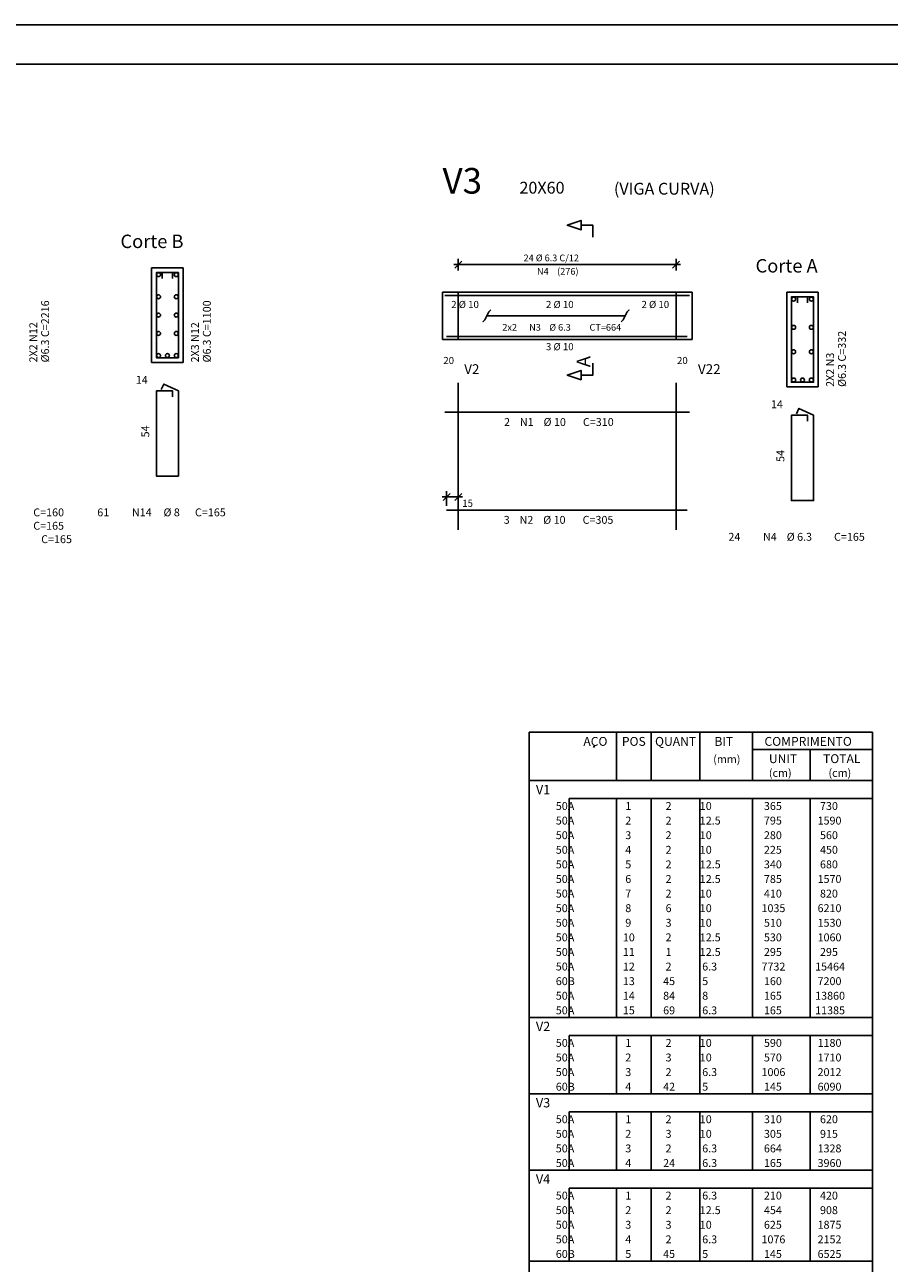
# Model space of a CAD drawing. Extents: x 2 to 113, y 1 to 64.
# Drawn here: x 70 to 92, y 33 to 64 of the extents above; entities that cross this region are included whole.
import ezdxf

# ---------------------------------------------------------------- set-up
doc = ezdxf.new("R2010")
doc.units = 0
doc.header["$LTSCALE"] = 50
doc.header["$MEASUREMENT"] = 0
doc.linetypes.add('DASHDOT', pattern=[1, 0.5, -0.25, 0, -0.25])
for name, color, linetype in [('204', 12, 'DASHDOT'), ('3', 5, 'CONTINUOUS'), ('4', 1, 'CONTINUOUS'), ('5', 7, 'CONTINUOUS'), ('6', 3, 'CONTINUOUS'), ('8', 6, 'CONTINUOUS'), ('9', 6, 'CONTINUOUS')]:
    doc.layers.add(name, color=color, linetype=linetype)
doc.styles.get("Standard").update_dxf_attribs({"font": 'ROMANS.SHX'})

msp = doc.modelspace()

# ---------------------------------------------------------------- linework, layer by layer
at = {"layer": '204'}
for p, q in [((81.418007, 54.919994), (81.418007, 51.199997)), ((86.941002, 54.919994), (86.941002, 51.199997))]:
    msp.add_line(p, q, dxfattribs=at)
at = {"layer": '3'}
for p, q in [((81.307999, 57.919994), (87.048004, 57.919994)), ((81.329613, 57.831612), (81.506393, 58.008385)), ((81.418007, 57.769997), (81.418007, 58.069996)), ((86.849617, 57.831612), (87.02639, 58.008385)), ((86.938004, 58.069996), (86.938004, 57.769997)), ((81.208389, 52.118385), (81.031616, 51.941608)), ((81.120003, 51.805), (81.120003, 52.18)), ((81.506393, 52.118385), (81.329613, 51.941608)), ((81.418007, 52.18), (81.418007, 51.805)), ((81.010002, 52.029999), (81.528, 52.029999))]:
    msp.add_line(p, q, dxfattribs=at)
msp.add_lwpolyline([(82.240402, 56.769997), (82.190407, 56.719994), (82.090408, 56.519997), (82.040405, 56.469994), (82.090408, 56.519997), (82.140404, 56.619995), (85.647202, 56.619995), (85.697205, 56.719994), (85.747208, 56.769997), (85.697205, 56.719994), (85.597206, 56.519997), (85.547203, 56.469994)], dxfattribs=at)
at = {"layer": '4'}
for centre in [(73.819008, 57.665001), (74.268997, 57.665001), (73.819008, 57.105003), (74.268997, 57.105003), (89.918007, 57.044994), (90.368004, 57.044994), (73.819008, 56.640003), (74.268997, 56.640003), (73.819008, 56.174999), (74.268997, 56.174999), (89.918007, 56.329998), (90.368004, 56.329998), (73.819008, 55.615002), (74.043999, 55.615002), (74.268997, 55.615002), (89.918007, 55.709999), (90.368004, 55.709999), (89.918007, 54.994995), (90.143005, 54.994995), (90.368004, 54.994995)]:
    msp.add_circle(centre, 0.05, dxfattribs=at)
at = {"layer": '5'}
for p, q in [((112.999985, 64), (1.999993, 64)), ((73.643997, 57.840004), (74.444008, 57.840004)), ((73.643997, 57.840004), (73.643997, 55.440002)), ((74.444008, 55.440002), (74.444008, 57.840004)), ((81.018005, 57.219994), (81.018005, 56.019997)), ((81.018005, 57.219994), (81.418007, 57.219994)), ((81.078003, 57.139996), (87.278, 57.139996)), ((81.418007, 57.219994), (86.941002, 57.219994)), ((81.418007, 56.019997), (81.418007, 57.219994)), ((86.941002, 57.219994), (86.941002, 56.019997)), ((86.941002, 57.219994), (87.343002, 57.219994)), ((87.343002, 56.019997), (87.343002, 57.219994)), ((89.743004, 57.219994), (90.543007, 57.219994)), ((89.743004, 57.219994), (89.743004, 54.819996)), ((90.543007, 54.819996), (90.543007, 57.219994)), ((81.418007, 56.019997), (81.018005, 56.019997)), ((87.220001, 56.099998), (81.120003, 56.099998)), ((86.941002, 56.019997), (81.418007, 56.019997)), ((87.343002, 56.019997), (86.941002, 56.019997)), ((73.643997, 55.440002), (74.444008, 55.440002)), ((89.743004, 54.819996), (90.543007, 54.819996)), ((83.215965, 44.84156), (83.215965, 46.065445)), ((91.915977, 46.065445), (83.215965, 46.065445)), ((85.428612, 44.84156), (85.428612, 46.065445)), ((86.31115, 46.065445), (86.31115, 44.84156)), ((87.54113, 44.84156), (87.54113, 46.065445)), ((88.875145, 44.84156), (88.875145, 46.065445)), ((91.915977, 46.065445), (91.915977, 44.84156)), ((84.842979, 45.675911), (84.877983, 45.736534)), ((88.875145, 45.627945), (91.915977, 45.627945)), ((90.334496, 45.627945), (90.334496, 44.84156)), ((83.215965, 44.84156), (91.915977, 44.84156)), ((83.215965, 44.386559), (83.215965, 44.84156)), ((91.915977, 44.84156), (83.215965, 44.84156)), ((91.915977, 44.84156), (91.915977, 44.386559)), ((83.215965, 44.386559), (83.215965, 44.016556)), ((84.228752, 44.386559), (91.915977, 44.386559)), ((84.228752, 44.386559), (84.228752, 44.016556)), ((85.428612, 44.386559), (85.428612, 44.016556)), ((86.31115, 44.016556), (86.31115, 44.386559)), ((87.54113, 44.016556), (87.54113, 44.386559)), ((88.875145, 44.386559), (88.875145, 44.016556)), ((90.334496, 44.016556), (90.334496, 44.386559)), ((91.915977, 44.016556), (91.915977, 44.386559)), ((83.215965, 43.646561), (83.215965, 44.016556)), ((84.228752, 43.646561), (84.228752, 44.016556)), ((85.428612, 43.646561), (85.428612, 44.016556)), ((86.31115, 44.016556), (86.31115, 43.646561)), ((87.54113, 44.016556), (87.54113, 43.646561)), ((88.875145, 43.646561), (88.875145, 44.016556)), ((90.334496, 44.016556), (90.334496, 43.646561)), ((91.915977, 44.016556), (91.915977, 43.646561)), ((83.215965, 43.276558), (83.215965, 43.646561)), ((84.228752, 43.276558), (84.228752, 43.646561)), ((85.428612, 43.276558), (85.428612, 43.646561)), ((86.31115, 43.646561), (86.31115, 43.276558)), ((87.54113, 43.646561), (87.54113, 43.276558)), ((88.875145, 43.276558), (88.875145, 43.646561)), ((90.334496, 43.646561), (90.334496, 43.276558)), ((91.915977, 43.646561), (91.915977, 43.276558)), ((83.215965, 42.906563), (83.215965, 43.276558)), ((84.228752, 42.906563), (84.228752, 43.276558)), ((85.428612, 42.906563), (85.428612, 43.276558)), ((86.31115, 43.276558), (86.31115, 42.906563)), ((87.54113, 43.276558), (87.54113, 42.906563)), ((88.875145, 42.906563), (88.875145, 43.276558)), ((90.334496, 43.276558), (90.334496, 42.906563)), ((91.915977, 43.276558), (91.915977, 42.906563)), ((83.215965, 42.53656), (83.215965, 42.906563)), ((84.228752, 42.53656), (84.228752, 42.906563)), ((85.428612, 42.53656), (85.428612, 42.906563)), ((86.31115, 42.906563), (86.31115, 42.53656)), ((87.54113, 42.906563), (87.54113, 42.53656)), ((88.875145, 42.53656), (88.875145, 42.906563)), ((90.334496, 42.906563), (90.334496, 42.53656)), ((91.915977, 42.906563), (91.915977, 42.53656)), ((83.215965, 42.166557), (83.215965, 42.53656)), ((84.228752, 42.166557), (84.228752, 42.53656)), ((85.428612, 42.166557), (85.428612, 42.53656)), ((86.31115, 42.53656), (86.31115, 42.166557)), ((87.54113, 42.53656), (87.54113, 42.166557)), ((88.875145, 42.166557), (88.875145, 42.53656)), ((90.334496, 42.53656), (90.334496, 42.166557)), ((91.915977, 42.53656), (91.915977, 42.166557)), ((83.215965, 41.796562), (83.215965, 42.166557)), ((84.228752, 41.796562), (84.228752, 42.166557)), ((85.428612, 41.796562), (85.428612, 42.166557)), ((86.31115, 42.166557), (86.31115, 41.796562)), ((87.54113, 42.166557), (87.54113, 41.796562)), ((88.875145, 41.796562), (88.875145, 42.166557)), ((90.334496, 42.166557), (90.334496, 41.796562)), ((91.915977, 42.166557), (91.915977, 41.796562)), ((83.215965, 41.426559), (83.215965, 41.796562)), ((84.228752, 41.426559), (84.228752, 41.796562)), ((85.428612, 41.426559), (85.428612, 41.796562)), ((86.31115, 41.796562), (86.31115, 41.426559)), ((87.54113, 41.796562), (87.54113, 41.426559)), ((88.875145, 41.426559), (88.875145, 41.796562)), ((90.334496, 41.796562), (90.334496, 41.426559)), ((91.915977, 41.796562), (91.915977, 41.426559)), ((83.215965, 41.056557), (83.215965, 41.426559)), ((84.228752, 41.056557), (84.228752, 41.426559)), ((85.428612, 41.056557), (85.428612, 41.426559)), ((86.31115, 41.426559), (86.31115, 41.056557)), ((87.54113, 41.426559), (87.54113, 41.056557)), ((88.875145, 41.056557), (88.875145, 41.426559)), ((90.334496, 41.426559), (90.334496, 41.056557)), ((91.915977, 41.426559), (91.915977, 41.056557)), ((83.215965, 40.686562), (83.215965, 41.056557)), ((84.228752, 40.686562), (84.228752, 41.056557)), ((85.428612, 40.686562), (85.428612, 41.056557)), ((86.31115, 41.056557), (86.31115, 40.686562)), ((87.54113, 41.056557), (87.54113, 40.686562)), ((88.875145, 40.686562), (88.875145, 41.056557)), ((90.334496, 41.056557), (90.334496, 40.686562)), ((91.915977, 41.056557), (91.915977, 40.686562)), ((83.215965, 40.316559), (83.215965, 40.686562)), ((84.228752, 40.316559), (84.228752, 40.686562)), ((85.428612, 40.316559), (85.428612, 40.686562)), ((86.31115, 40.686562), (86.31115, 40.316559)), ((87.54113, 40.686562), (87.54113, 40.316559)), ((88.875145, 40.316559), (88.875145, 40.686562)), ((90.334496, 40.686562), (90.334496, 40.316559)), ((91.915977, 40.686562), (91.915977, 40.316559)), ((83.215965, 39.946564), (83.215965, 40.316559)), ((84.228752, 39.946564), (84.228752, 40.316559)), ((85.428612, 39.946564), (85.428612, 40.316559)), ((86.31115, 40.316559), (86.31115, 39.946564)), ((87.54113, 40.316559), (87.54113, 39.946564)), ((88.875145, 39.946564), (88.875145, 40.316559)), ((90.334496, 40.316559), (90.334496, 39.946564)), ((91.915977, 40.316559), (91.915977, 39.946564)), ((83.215965, 39.576561), (83.215965, 39.946564)), ((84.228752, 39.576561), (84.228752, 39.946564)), ((85.428612, 39.576561), (85.428612, 39.946564)), ((86.31115, 39.946564), (86.31115, 39.576561)), ((87.54113, 39.946564), (87.54113, 39.576561)), ((88.875145, 39.576561), (88.875145, 39.946564)), ((90.334496, 39.946564), (90.334496, 39.576561)), ((91.915977, 39.946564), (91.915977, 39.576561)), ((83.215965, 39.206558), (83.215965, 39.576561)), ((84.228752, 39.206558), (84.228752, 39.576561)), ((85.428612, 39.206558), (85.428612, 39.576561)), ((86.31115, 39.576561), (86.31115, 39.206558)), ((87.54113, 39.576561), (87.54113, 39.206558)), ((88.875145, 39.206558), (88.875145, 39.576561)), ((90.334496, 39.576561), (90.334496, 39.206558)), ((91.915977, 39.576561), (91.915977, 39.206558)), ((83.215965, 38.836563), (83.215965, 39.206558)), ((84.228752, 38.836563), (84.228752, 39.206558)), ((85.428612, 38.836563), (85.428612, 39.206558)), ((86.31115, 39.206558), (86.31115, 38.836563)), ((87.54113, 39.206558), (87.54113, 38.836563)), ((88.875145, 38.836563), (88.875145, 39.206558)), ((90.334496, 39.206558), (90.334496, 38.836563)), ((91.915977, 39.206558), (91.915977, 38.836563)), ((83.215965, 38.381561), (83.215965, 38.836563)), ((91.915977, 38.836563), (83.215965, 38.836563)), ((91.915977, 38.836563), (91.915977, 38.381561)), ((83.215965, 38.381561), (83.215965, 38.011559)), ((84.228752, 38.381561), (91.915977, 38.381561)), ((84.228752, 38.381561), (84.228752, 38.011559)), ((85.428612, 38.381561), (85.428612, 38.011559)), ((86.31115, 38.011559), (86.31115, 38.381561)), ((87.54113, 38.011559), (87.54113, 38.381561)), ((88.875145, 38.381561), (88.875145, 38.011559)), ((90.334496, 38.011559), (90.334496, 38.381561)), ((91.915977, 38.011559), (91.915977, 38.381561)), ((83.215965, 37.641556), (83.215965, 38.011559)), ((84.228752, 37.641556), (84.228752, 38.011559)), ((85.428612, 37.641556), (85.428612, 38.011559)), ((86.31115, 38.011559), (86.31115, 37.641556)), ((87.54113, 38.011559), (87.54113, 37.641556)), ((88.875145, 37.641556), (88.875145, 38.011559)), ((90.334496, 38.011559), (90.334496, 37.641556)), ((91.915977, 38.011559), (91.915977, 37.641556)), ((83.215965, 37.271561), (83.215965, 37.641556)), ((84.228752, 37.271561), (84.228752, 37.641556)), ((85.428612, 37.271561), (85.428612, 37.641556)), ((86.31115, 37.641556), (86.31115, 37.271561)), ((87.54113, 37.641556), (87.54113, 37.271561)), ((88.875145, 37.271561), (88.875145, 37.641556)), ((90.334496, 37.641556), (90.334496, 37.271561)), ((91.915977, 37.641556), (91.915977, 37.271561)), ((83.215965, 36.901558), (83.215965, 37.271561)), ((84.228752, 36.901558), (84.228752, 37.271561)), ((85.428612, 36.901558), (85.428612, 37.271561)), ((86.31115, 37.271561), (86.31115, 36.901558)), ((87.54113, 37.271561), (87.54113, 36.901558)), ((88.875145, 36.901558), (88.875145, 37.271561)), ((90.334496, 37.271561), (90.334496, 36.901558)), ((91.915977, 37.271561), (91.915977, 36.901558)), ((83.215965, 36.446556), (83.215965, 36.901558)), ((91.915977, 36.901558), (83.215965, 36.901558)), ((91.915977, 36.901558), (91.915977, 36.446556)), ((83.215965, 36.446556), (83.215965, 36.076553)), ((84.228752, 36.446556), (91.915977, 36.446556)), ((84.228752, 36.446556), (84.228752, 36.076553)), ((85.428612, 36.446556), (85.428612, 36.076553)), ((86.31115, 36.076553), (86.31115, 36.446556)), ((87.54113, 36.076553), (87.54113, 36.446556)), ((88.875145, 36.446556), (88.875145, 36.076553)), ((90.334496, 36.076553), (90.334496, 36.446556)), ((91.915977, 36.076553), (91.915977, 36.446556)), ((83.215965, 35.706558), (83.215965, 36.076553)), ((84.228752, 35.706558), (84.228752, 36.076553)), ((85.428612, 35.706558), (85.428612, 36.076553)), ((86.31115, 36.076553), (86.31115, 35.706558)), ((87.54113, 36.076553), (87.54113, 35.706558)), ((88.875145, 35.706558), (88.875145, 36.076553)), ((90.334496, 36.076553), (90.334496, 35.706558)), ((91.915977, 36.076553), (91.915977, 35.706558)), ((83.215965, 35.336555), (83.215965, 35.706558)), ((84.228752, 35.336555), (84.228752, 35.706558)), ((85.428612, 35.336555), (85.428612, 35.706558)), ((86.31115, 35.706558), (86.31115, 35.336555)), ((87.54113, 35.706558), (87.54113, 35.336555)), ((88.875145, 35.336555), (88.875145, 35.706558)), ((90.334496, 35.706558), (90.334496, 35.336555)), ((91.915977, 35.706558), (91.915977, 35.336555)), ((83.215965, 34.966553), (83.215965, 35.336555)), ((84.228752, 34.966553), (84.228752, 35.336555)), ((85.428612, 34.966553), (85.428612, 35.336555)), ((86.31115, 35.336555), (86.31115, 34.966553)), ((87.54113, 35.336555), (87.54113, 34.966553)), ((88.875145, 34.966553), (88.875145, 35.336555)), ((90.334496, 35.336555), (90.334496, 34.966553)), ((91.915977, 35.336555), (91.915977, 34.966553)), ((83.215965, 34.511551), (83.215965, 34.966553)), ((91.915977, 34.966553), (83.215965, 34.966553)), ((91.915977, 34.966553), (91.915977, 34.511551)), ((83.215965, 34.511551), (83.215965, 34.141556)), ((84.228752, 34.511551), (91.915977, 34.511551)), ((84.228752, 34.511551), (84.228752, 34.141556)), ((85.428612, 34.511551), (85.428612, 34.141556)), ((86.31115, 34.141556), (86.31115, 34.511551)), ((87.54113, 34.141556), (87.54113, 34.511551)), ((88.875145, 34.511551), (88.875145, 34.141556)), ((90.334496, 34.141556), (90.334496, 34.511551)), ((91.915977, 34.141556), (91.915977, 34.511551)), ((83.215965, 33.771553), (83.215965, 34.141556)), ((84.228752, 33.771553), (84.228752, 34.141556)), ((85.428612, 33.771553), (85.428612, 34.141556)), ((86.31115, 34.141556), (86.31115, 33.771553)), ((87.54113, 34.141556), (87.54113, 33.771553)), ((88.875145, 33.771553), (88.875145, 34.141556)), ((90.334496, 34.141556), (90.334496, 33.771553)), ((91.915977, 34.141556), (91.915977, 33.771553)), ((83.215965, 33.40155), (83.215965, 33.771553)), ((84.228752, 33.40155), (84.228752, 33.771553)), ((85.428612, 33.40155), (85.428612, 33.771553)), ((86.31115, 33.771553), (86.31115, 33.40155)), ((87.54113, 33.771553), (87.54113, 33.40155)), ((88.875145, 33.40155), (88.875145, 33.771553)), ((90.334496, 33.771553), (90.334496, 33.40155)), ((91.915977, 33.771553), (91.915977, 33.40155)), ((83.215965, 33.031555), (83.215965, 33.40155)), ((84.228752, 33.031555), (84.228752, 33.40155)), ((85.428612, 33.031555), (85.428612, 33.40155)), ((86.31115, 33.40155), (86.31115, 33.031555)), ((87.54113, 33.40155), (87.54113, 33.031555)), ((88.875145, 33.031555), (88.875145, 33.40155)), ((90.334496, 33.40155), (90.334496, 33.031555)), ((91.915977, 33.40155), (91.915977, 33.031555)), ((83.215965, 32.661552), (83.215965, 33.031555)), ((84.228752, 32.661552), (84.228752, 33.031555)), ((85.428612, 32.661552), (85.428612, 33.031555)), ((86.31115, 33.031555), (86.31115, 32.661552)), ((87.54113, 33.031555), (87.54113, 32.661552)), ((88.875145, 32.661552), (88.875145, 33.031555)), ((90.334496, 33.031555), (90.334496, 32.661552)), ((91.915977, 33.031555), (91.915977, 32.661552)), ((83.215965, 32.206551), (83.215965, 32.661552)), ((91.915977, 32.661552), (83.215965, 32.661552)), ((91.915977, 32.661552), (91.915977, 32.206551))]:
    msp.add_line(p, q, dxfattribs=at)
for points in [[(84.829506, 58.619995), (84.829506, 58.919994), (84.529503, 58.919994), (84.529503, 58.799999), (84.179504, 58.919994), (84.529503, 59.039997), (84.529503, 58.919994)], [(74.174004, 57.57), (74.174004, 57.720001), (73.764008, 57.720001), (73.764008, 55.560005), (74.324005, 55.560005), (74.324005, 57.720001), (73.914009, 57.720001), (73.914009, 57.57)], [(90.273003, 56.950001), (90.273003, 57.099998), (89.862999, 57.099998), (89.862999, 54.939995), (90.423004, 54.939995), (90.423004, 57.099998), (90.013, 57.099998), (90.013, 56.950001)], [(84.829506, 55.419994), (84.829506, 55.119995), (84.529503, 55.119995), (84.529503, 55), (84.179504, 55.119995), (84.529503, 55.239998), (84.529503, 55.119995)]]:
    msp.add_lwpolyline(points, dxfattribs=at)
at = {"layer": '8'}
for p, q in [((87.278, 54.18), (81.078003, 54.18)), ((81.120003, 51.700001), (87.220001, 51.700001))]:
    msp.add_line(p, q, dxfattribs=at)
for points in [[(74.174004, 54.57), (74.174004, 54.720001), (73.764008, 54.720001), (73.764008, 52.560005), (74.324005, 52.560005), (74.324005, 54.720001), (73.952423, 54.893272), (73.889023, 54.757332)], [(90.273003, 53.950001), (90.273003, 54.099998), (89.862999, 54.099998), (89.862999, 51.939995), (90.423004, 51.939995), (90.423004, 54.099998), (90.051414, 54.273273), (89.988022, 54.137321)]]:
    msp.add_lwpolyline(points, dxfattribs=at)
at = {"layer": '9'}
msp.add_line((111.999962, 63), (4.499987, 63), dxfattribs=at)

# ---------------------------------------------------------------- texts
at = {"layer": '3'}
for s, height, p in [('24 %%c 6.3 C/12', 0.17, (83.073006, 58.004997)), ('N4', 0.17, (83.41301, 57.664997)), ('(276)', 0.17, (83.923004, 57.664997)), ('20', 0.18, (81.03801, 55.400002)), ('20', 0.18, (86.962006, 55.400002)), ('15', 0.18, (81.518005, 51.779999))]:
    msp.add_text(s, height=height, dxfattribs=at).set_placement(p)
for s, p in [('%%c6.3 C=2216', (71.043999, 55.440002)), ('%%c6.3 C=1100', (75.143997, 55.440002)), ('2X2 N12', (70.744003, 55.440002)), ('2X3 N12', (74.844002, 55.440002)), ('%%c6.3 C=332', (91.243004, 54.819996)), ('2X2 N3', (90.943008, 54.819996))]:
    msp.add_text(s, height=0.2, rotation=90, dxfattribs=at).set_placement(p)
at = {"layer": '5'}
for s, height, p in [('2 %%c 10', 0.18, (81.238007, 56.819996)), ('2 %%c 10', 0.18, (83.639999, 56.819996)), ('2 %%c 10', 0.18, (86.062004, 56.819996)), ('2x2', 0.17, (82.533798, 56.245995)), ('N3', 0.17, (83.213806, 56.245995)), ('%%c 6.3', 0.17, (83.723801, 56.245995)), ('CT=664', 0.17, (84.743805, 56.245995)), ('3 %%c 10', 0.18, (83.639999, 55.75)), ('14', 0.2, (73.244003, 54.900002)), ('14', 0.2, (89.343002, 54.279999)), ('2', 0.2, (82.578003, 53.829998)), ('N1', 0.2, (82.978004, 53.829998)), ('%%c 10', 0.2, (83.578003, 53.829998)), ('C=310', 0.2, (84.578003, 53.829998)), ('C=160', 0.2, (70.643997, 51.540001)), ('  61', 0.2, (72.143997, 51.540001)), ('N14', 0.2, (73.143997, 51.540001)), ('%%c 8', 0.2, (73.944008, 51.540001)), ('C=165', 0.2, (74.744003, 51.540001)), ('3', 0.2, (82.57, 51.349998)), ('N2', 0.2, (82.970001, 51.349998)), ('%%c 10', 0.2, (83.57, 51.349998)), ('C=305', 0.2, (84.57, 51.349998)), ('C=165', 0.2, (70.643997, 51.200001)), ('C=165', 0.2, (70.844002, 50.860004)), ('  24', 0.2, (88.143005, 50.919998)), ('N4', 0.2, (89.143005, 50.919998)), ('%%c 6.3', 0.2, (89.743004, 50.919998)), ('C=165', 0.2, (90.943008, 50.919998)), ('ACO', 0.225, (84.588402, 45.721695)), ('POS', 0.225, (85.564598, 45.721695)), ('QUANT', 0.225, (86.405052, 45.721695)), ('BIT', 0.225, (87.911095, 45.721695)), ('COMPRIMENTO', 0.225, (89.178642, 45.721695)), ('(mm)', 0.2, (87.879723, 45.284195)), ('UNIT', 0.225, (89.291344, 45.284195)), ('TOTAL', 0.225, (90.663811, 45.284195)), ('(cm)', 0.2, (89.291344, 44.93531)), ('(cm)', 0.2, (90.801353, 44.93531)), ('     50A', 0.2, (83.584007, 44.096558)), ('  1', 0.2, (85.528465, 44.096558)), ('   2', 0.2, (86.488335, 44.096558)), ('   10  ', 0.2, (87.35601, 44.096558)), ('   365', 0.2, (88.981651, 44.096558)), ('    730', 0.2, (90.341667, 44.096558)), ('     50A', 0.2, (83.584007, 43.726563)), ('  2', 0.2, (85.528465, 43.726563)), ('   2', 0.2, (86.488335, 43.726563)), ('   12.5', 0.2, (87.35601, 43.726563)), ('   795', 0.2, (88.981651, 43.726563)), ('   1590', 0.2, (90.341667, 43.726563)), ('     50A', 0.2, (83.584007, 43.35656)), ('  3', 0.2, (85.528465, 43.35656)), ('   2', 0.2, (86.488335, 43.35656)), ('   10  ', 0.2, (87.35601, 43.35656)), ('   280', 0.2, (88.981651, 43.35656)), ('    560', 0.2, (90.341667, 43.35656)), ('     50A', 0.2, (83.584007, 42.986557)), ('  4', 0.2, (85.528465, 42.986557)), ('   2', 0.2, (86.488335, 42.986557)), ('   10  ', 0.2, (87.35601, 42.986557)), ('   225', 0.2, (88.981651, 42.986557)), ('    450', 0.2, (90.341667, 42.986557)), ('     50A', 0.2, (83.584007, 42.616562)), ('  5', 0.2, (85.528465, 42.616562)), ('   2', 0.2, (86.488335, 42.616562)), ('   12.5', 0.2, (87.35601, 42.616562)), ('   340', 0.2, (88.981651, 42.616562)), ('    680', 0.2, (90.341667, 42.616562)), ('     50A', 0.2, (83.584007, 42.246559)), ('  6', 0.2, (85.528465, 42.246559)), ('   2', 0.2, (86.488335, 42.246559)), ('   12.5', 0.2, (87.35601, 42.246559)), ('   785', 0.2, (88.981651, 42.246559)), ('   1570', 0.2, (90.341667, 42.246559)), ('     50A', 0.2, (83.584007, 41.876556)), ('  7', 0.2, (85.528465, 41.876556)), ('   2', 0.2, (86.488335, 41.876556)), ('   10  ', 0.2, (87.35601, 41.876556)), ('   410', 0.2, (88.981651, 41.876556)), ('    820', 0.2, (90.341667, 41.876556)), ('     50A', 0.2, (83.584007, 41.506561)), ('  8', 0.2, (85.528465, 41.506561)), ('   6', 0.2, (86.488335, 41.506561)), ('   10  ', 0.2, (87.35601, 41.506561)), ('  1035', 0.2, (88.981651, 41.506561)), ('   6210', 0.2, (90.341667, 41.506561)), ('     50A', 0.2, (83.584007, 41.136559)), ('  9', 0.2, (85.528465, 41.136559)), ('   3', 0.2, (86.488335, 41.136559)), ('   10  ', 0.2, (87.35601, 41.136559)), ('   510', 0.2, (88.981651, 41.136559)), ('   1530', 0.2, (90.341667, 41.136559)), ('     50A', 0.2, (83.584007, 40.766556)), (' 10', 0.2, (85.528465, 40.766556)), ('   2', 0.2, (86.488335, 40.766556)), ('   12.5', 0.2, (87.35601, 40.766556)), ('   530', 0.2, (88.981651, 40.766556)), ('   1060', 0.2, (90.341667, 40.766563)), ('     50A', 0.2, (83.584007, 40.396561)), (' 11', 0.2, (85.528465, 40.396561)), ('   1', 0.2, (86.488335, 40.396561)), ('   12.5', 0.2, (87.35601, 40.396561)), ('   295', 0.2, (88.981651, 40.396561)), ('    295', 0.2, (90.341667, 40.396561)), ('     50A', 0.2, (83.584007, 40.026558)), (' 12', 0.2, (85.528465, 40.026558)), ('   2', 0.2, (86.488335, 40.026558)), ('    6.3', 0.2, (87.35601, 40.026558)), ('  7732', 0.2, (88.981651, 40.026558)), ('  15464', 0.2, (90.341667, 40.026558)), ('     60B', 0.2, (83.584007, 39.656563)), (' 13', 0.2, (85.528465, 39.656563)), ('  45', 0.2, (86.488335, 39.656563)), ('    5  ', 0.2, (87.35601, 39.656563)), ('   160', 0.2, (88.981651, 39.656563)), ('   7200', 0.2, (90.341667, 39.656563)), ('     50A', 0.2, (83.584007, 39.28656)), (' 14', 0.2, (85.528465, 39.28656)), ('  84', 0.2, (86.488335, 39.28656)), ('    8  ', 0.2, (87.35601, 39.28656)), ('   165', 0.2, (88.981651, 39.28656)), ('  13860', 0.2, (90.341667, 39.28656)), ('     50A', 0.2, (83.584007, 38.916557)), (' 15', 0.2, (85.528465, 38.916557)), ('  69', 0.2, (86.488335, 38.916557)), ('    6.3', 0.2, (87.35601, 38.916557)), ('   165', 0.2, (88.981651, 38.916557)), ('  11385', 0.2, (90.341667, 38.916557)), ('     50A', 0.2, (83.584007, 38.09156)), ('  1', 0.2, (85.528465, 38.09156)), ('   2', 0.2, (86.488335, 38.09156)), ('   10  ', 0.2, (87.35601, 38.09156)), ('   590', 0.2, (88.981651, 38.09156)), ('   1180', 0.2, (90.341667, 38.09156)), ('     50A', 0.2, (83.584007, 37.721558)), ('  2', 0.2, (85.528465, 37.721558)), ('   3', 0.2, (86.488335, 37.721558)), ('   10  ', 0.2, (87.35601, 37.721558)), ('   570', 0.2, (88.981651, 37.721558)), ('   1710', 0.2, (90.341667, 37.721558)), ('     50A', 0.2, (83.584007, 37.351563)), ('  3', 0.2, (85.528465, 37.351563)), ('   2', 0.2, (86.488335, 37.351563)), ('    6.3', 0.2, (87.35601, 37.351563)), ('  1006', 0.2, (88.981651, 37.351563)), ('   2012', 0.2, (90.341667, 37.351563)), ('     60B', 0.2, (83.584007, 36.98156)), ('  4', 0.2, (85.528465, 36.98156)), ('  42', 0.2, (86.488335, 36.98156)), ('    5  ', 0.2, (87.35601, 36.98156)), ('   145', 0.2, (88.981651, 36.98156)), ('   6090', 0.2, (90.341667, 36.98156)), ('     50A', 0.2, (83.584007, 36.156555)), ('  1', 0.2, (85.528465, 36.156555)), ('   2', 0.2, (86.488335, 36.156555)), ('   10  ', 0.2, (87.35601, 36.156555)), ('   310', 0.2, (88.981651, 36.156555)), ('    620', 0.2, (90.341667, 36.156555)), ('     50A', 0.2, (83.584007, 35.78656)), ('  2', 0.2, (85.528465, 35.78656)), ('   3', 0.2, (86.488335, 35.78656)), ('   10  ', 0.2, (87.35601, 35.78656)), ('   305', 0.2, (88.981651, 35.78656)), ('    915', 0.2, (90.341667, 35.78656)), ('     50A', 0.2, (83.584007, 35.416557)), ('  3', 0.2, (85.528465, 35.416557)), ('   2', 0.2, (86.488335, 35.416557)), ('    6.3', 0.2, (87.35601, 35.416557)), ('   664', 0.2, (88.981651, 35.416557)), ('   1328', 0.2, (90.341667, 35.416557)), ('     50A', 0.2, (83.584007, 35.046555)), ('  4', 0.2, (85.528465, 35.046555)), ('  24', 0.2, (86.488335, 35.046555)), ('    6.3', 0.2, (87.35601, 35.046555)), ('   165', 0.2, (88.981651, 35.046555)), ('   3960', 0.2, (90.341667, 35.046555)), ('     50A', 0.2, (83.584007, 34.221558)), ('  1', 0.2, (85.528465, 34.221558)), ('   2', 0.2, (86.488335, 34.221558)), ('    6.3', 0.2, (87.35601, 34.221558)), ('   210', 0.2, (88.981651, 34.221558)), ('    420', 0.2, (90.341667, 34.221558)), ('     50A', 0.2, (83.584007, 33.851555)), ('  2', 0.2, (85.528465, 33.851555)), ('   2', 0.2, (86.488335, 33.851555)), ('   12.5', 0.2, (87.35601, 33.851555)), ('   454', 0.2, (88.981651, 33.851555)), ('    908', 0.2, (90.341667, 33.851555)), ('     50A', 0.2, (83.584007, 33.481552)), ('  3', 0.2, (85.528465, 33.481552)), ('   3', 0.2, (86.488335, 33.481552)), ('   10  ', 0.2, (87.35601, 33.481552)), ('   625', 0.2, (88.981651, 33.481552)), ('   1875', 0.2, (90.341667, 33.481552)), ('     50A', 0.2, (83.584007, 33.111549)), ('  4', 0.2, (85.528465, 33.111549)), ('   2', 0.2, (86.488335, 33.111549)), ('    6.3', 0.2, (87.35601, 33.111549)), ('  1076', 0.2, (88.981651, 33.111549)), ('   2152', 0.2, (90.341667, 33.111549)), ('     60B', 0.2, (83.584007, 32.741547)), ('  5', 0.2, (85.528465, 32.741547)), ('  45', 0.2, (86.488335, 32.741547)), ('    5  ', 0.2, (87.35601, 32.741547)), ('   145', 0.2, (88.981651, 32.741547)), ('   6525', 0.2, (90.341667, 32.741554))]:
    msp.add_text(s, height=height, dxfattribs=at).set_placement(p)
for p in [(73.584007, 53.540001), (89.682999, 52.919994)]:
    msp.add_text('54', height=0.2, rotation=90, dxfattribs=at).set_placement(p)
at = {"layer": '6'}
for s, height, p in [('20X60', 0.3, (82.968002, 59.719994)), ('(VIGA CURVA)', 0.3, (85.362724, 59.69397)), ('Corte B', 0.34, (72.854004, 58.340004)), ('Corte A', 0.34, (88.953003, 57.719994)), ('V2', 0.25, (81.568008, 55.144997)), ('V22', 0.25, (87.493004, 55.144997)), ('V1', 0.235, (83.385643, 44.496559)), ('V2', 0.235, (83.385643, 38.491562)), ('V3', 0.235, (83.385643, 36.556557)), ('V4', 0.235, (83.385643, 34.621552))]:
    msp.add_text(s, height=height, dxfattribs=at).set_placement(p)
msp.add_text('A', height=0.34, rotation=90, dxfattribs=at).set_placement((84.761505, 55.319996))
at = {"layer": '8'}
msp.add_text('V3', height=0.65, dxfattribs=at).set_placement((81.018005, 59.719994))

doc.saveas('drawing.dxf')
